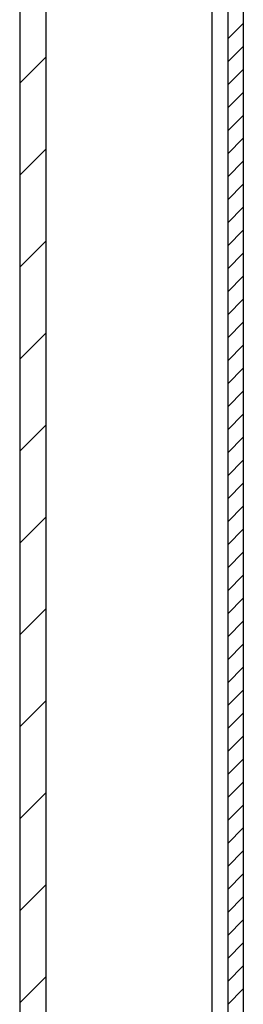
# Model space of a CAD drawing. Extents: x 16 to 415, y 5 to 292.
# Drawn here: x 143 to 146, y 230 to 246 of the extents above; entities that cross this region are included whole.
import ezdxf

# ---------------------------------------------------------------- set-up
doc = ezdxf.new("R2010")
doc.units = 0
doc.header["$MEASUREMENT"] = 0
for name, color, linetype in [('V0L1', 7, 'CONTINUOUS'), ('V6L1', 7, 'CONTINUOUS'), ('V6L204', 7, 'CONTINUOUS'), ('V6LDrafting_Hidden_Entities', 7, 'CONTINUOUS')]:
    doc.layers.add(name, color=color, linetype=linetype)

# ---------------------------------------------------------------- blocks, each defined once
blk = doc.blocks.new('*X30')
at = {"layer": 'V0L1', "color": 1, "linetype": 'Continuous'}
for p, q in [((-1.654, 210.478), (0.346, 212.478)), ((-1.654, 203.407), (0.346, 205.407)), ((-1.654, 196.336), (0.346, 198.336)), ((-1.654, 189.265), (0.346, 191.265)), ((-1.654, 182.194), (0.346, 184.194)), ((-1.654, 175.123), (0.346, 177.123)), ((-1.654, 168.052), (0.346, 170.052)), ((-1.654, 160.981), (0.346, 162.981)), ((-1.654, 153.91), (0.346, 155.91)), ((-1.654, 146.839), (0.346, 148.839)), ((-1.654, 139.768), (0.346, 141.768))]:
    blk.add_line(p, q, dxfattribs=at)
blk = doc.blocks.new('*X36')
at = {"layer": 'V0L1', "color": 5, "linetype": 'Continuous'}
for p, q in [((0.145, 222.884), (1.345, 224.084)), ((0.145, 221.116), (1.345, 222.316)), ((0.145, 219.349), (1.345, 220.549)), ((0.145, 217.581), (1.345, 218.781)), ((0.145, 215.813), (1.345, 217.013)), ((0.145, 214.045), (1.345, 215.245)), ((0.145, 212.277), (1.345, 213.477)), ((0.145, 210.51), (1.345, 211.71)), ((0.145, 208.742), (1.345, 209.942)), ((0.145, 206.974), (1.345, 208.174)), ((0.145, 205.206), (1.345, 206.406)), ((0.145, 203.439), (1.345, 204.639)), ((0.145, 201.671), (1.345, 202.871)), ((0.145, 199.903), (1.345, 201.103)), ((0.145, 198.135), (1.345, 199.335)), ((0.145, 196.368), (1.345, 197.568)), ((0.145, 194.6), (1.345, 195.8)), ((0.145, 192.832), (1.345, 194.032)), ((0.145, 191.064), (1.345, 192.264)), ((0.145, 189.297), (1.345, 190.497)), ((0.145, 187.529), (1.345, 188.729)), ((0.145, 185.761), (1.345, 186.961)), ((0.145, 183.993), (1.345, 185.193)), ((0.145, 182.225), (1.345, 183.425)), ((0.145, 180.458), (1.345, 181.658)), ((0.145, 178.69), (1.345, 179.89)), ((0.145, 176.922), (1.345, 178.122)), ((0.145, 175.154), (1.345, 176.354)), ((0.145, 173.387), (1.345, 174.587)), ((0.145, 171.619), (1.345, 172.819)), ((0.145, 169.851), (1.345, 171.051)), ((0.145, 168.083), (1.345, 169.283)), ((0.145, 166.316), (1.345, 167.516)), ((0.145, 164.548), (1.345, 165.748)), ((0.145, 162.78), (1.345, 163.98)), ((0.145, 161.012), (1.345, 162.212)), ((0.145, 159.244), (1.345, 160.444)), ((0.145, 157.477), (1.345, 158.677)), ((0.145, 155.709), (1.345, 156.909)), ((0.145, 153.941), (1.345, 155.141)), ((0.145, 152.173), (1.345, 153.373)), ((0.145, 150.406), (1.345, 151.606)), ((0.145, 148.638), (1.345, 149.838))]:
    blk.add_line(p, q, dxfattribs=at)

msp = doc.modelspace()

# ---------------------------------------------------------------- linework, layer by layer
at = {"layer": 'V6L204', "color": 160, "linetype": 'Continuous'}
for p, q in [((146.16913, 259.91893), (146.16913, 200.87893)), ((145.92913, 249.55896), (145.92913, 211.2389))]:
    msp.add_line(p, q, dxfattribs=at)
at = {"layer": 'V6L204', "color": 40, "linetype": 'Continuous'}
for p, q in [((142.72914, 258.39893), (142.72914, 202.39893)), ((143.12914, 256.07893), (143.12914, 204.71893))]:
    msp.add_line(p, q, dxfattribs=at)
at = {"layer": 'V6LDrafting_Hidden_Entities', "color": 1, "linetype": 'Continuous'}
for p, q in [((146.16913, 259.91893), (146.16913, 200.87893)), ((142.72914, 258.39893), (142.72914, 202.39893)), ((143.12914, 258.39893), (143.12914, 202.39893)), ((145.92913, 249.55896), (145.92913, 211.2389))]:
    msp.add_line(p, q, dxfattribs=at)
at = {"layer": 'V6LDrafting_Hidden_Entities', "color": 160, "linetype": 'Continuous'}
msp.add_line((145.68913, 211.2389), (145.68913, 249.55896), dxfattribs=at)

# ---------------------------------------------------------------- block references
at = {"layer": 'V6L1', "xscale": 0.2, "yscale": 0.2, "zscale": 0.2}
for name, p in [('*X36', (145.90004, 200.66802)), ('*X30', (143.05986, 202.46822))]:
    msp.add_blockref(name, p, dxfattribs=at)

doc.saveas('drawing.dxf')
